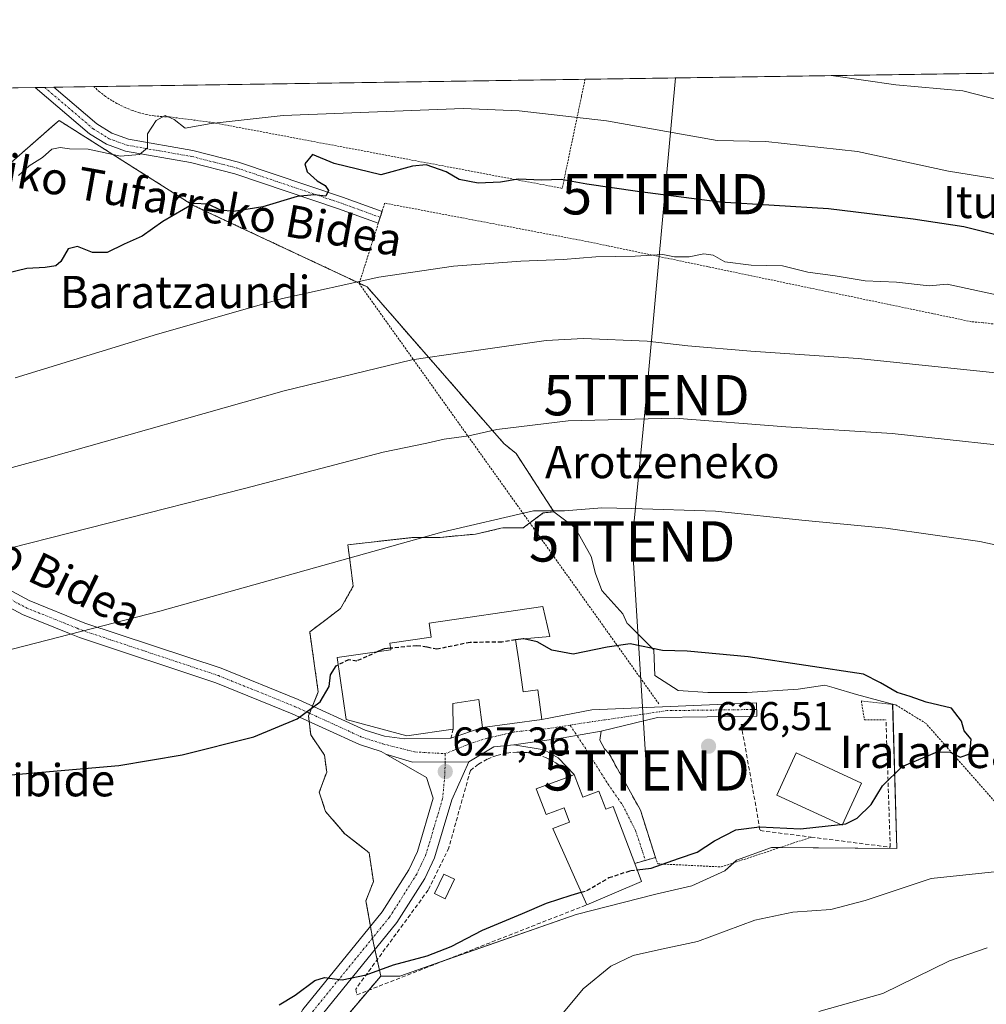
# Model space of a CAD drawing. Units: metres. Extents: x 600187 to 603618, y 4759239 to 4761603.
# Drawn here: x 602450 to 602690, y 4761358 to 4761603 of the extents above; entities that cross this region are included whole.
import ezdxf
from ezdxf.enums import TextEntityAlignment as Align

# ---------------------------------------------------------------- set-up
doc = ezdxf.new("R2010")
doc.units = ezdxf.units.M
doc.header["$MEASUREMENT"] = 0
for name, pattern in [('TRAZO_Y_PUNTO', [1, 0.5, -0.25, 0, -0.25]), ('TRAZOS', [0.75, 0.5, -0.25]), ('TRAZOSX2', [1.5, 1, -0.5])]:
    doc.linetypes.add(name, pattern=pattern)
doc.layers.get('0').update_dxf_attribs({"lineweight": 5})
for name, color, linetype, lineweight in [('Alambrada', 19, 'TRAZOS', 0), ('Arbolado forestal', 92, 'TRAZOS', 0), ('Arbolado forestal CxS', 92, 'Continuous', 0), ('Camino', 19, 'Continuous', 0), ('Camino Cxs', 19, 'Continuous', 0), ('Camino eje', 39, 'TRAZO_Y_PUNTO', 13), ('Carátula', 7, 'Continuous', 5), ('Comarca CxS', 133, 'Continuous', 0), ('Comunidad Autónoma CxS', 142, 'Continuous', 0), ('Curva de nivel maestra', 36, 'Continuous', 30), ('Curva de nivel maestra oculto', 36, 'TRAZOSX2', 30), ('Curva de nivel normal', 36, 'Continuous', 0), ('Edificación', 1, 'Continuous', 13), ('Edificación Cxs', 1, 'Continuous', 13), ('Edificación industrial', 135, 'Continuous', 13), ('Edificación industrial Cxs', 135, 'Continuous', 13), ('Edificación ligera', 1, 'Continuous', 0), ('Edificación ligera Cxs', 1, 'Continuous', 0), ('Entidad de ámbito territorial CxS', 92, 'Continuous', 0), ('Espacio natural protegido CxS', 2, 'Continuous', 0), ('Municipio CxS', 142, 'Continuous', 0), ('Muro lineal', 1, 'TRAZOSX2', 13), ('Núcleo urbano', 19, 'Continuous', 0), ('Núcleo urbano CxS', 19, 'Continuous', 0), ('Pista no pavimentada', 254, 'Continuous', 13), ('Pista no pavimentada Cxs', 254, 'Continuous', 0), ('Pista pavimentada eje', 135, 'TRAZO_Y_PUNTO', 0), ('Prado', 92, 'Continuous', 0), ('Prado CxS', 92, 'Continuous', 0), ('Provincia CxS', 1, 'Continuous', 0), ('Punto de cota en terreno', 7, 'Continuous', 0), ('Rótulo de punto de cota en terreno', 19, 'Continuous', 0), ('Seto lineal', 92, 'TRAZOSX2', 0), ('Tendido', 6, 'Continuous', 0), ('Texto cartográfico', 19, 'Continuous', 0), ('Torre de tendido puntual', 7, 'Continuous', 0)]:
    doc.layers.add(name, color=color, linetype=linetype, lineweight=lineweight)
doc.styles.add('Arial', font='txt', dxfattribs={"height": 0.2})

# ---------------------------------------------------------------- blocks, each defined once
blk = doc.blocks.new('*U154')
at = {"layer": 'Prado CxS', "color": 92, "linetype": 'Continuous', "lineweight": 0}
for points in [[(602524.93, 4761348.37, 622.54), (602539.49, 4761365.47, 624.52), (602544.23, 4761365.47, 624.23), (602587.95, 4761380.75, 623.27), (602607.7, 4761385.75, 622.81), (602616.65, 4761387.86, 622.59), (602624.82, 4761391.54, 622.86), (602627.71, 4761394.18, 623.23), (602636.4, 4761397.34, 623.73), (602667.48, 4761397.08, 622.15), (602666.42, 4761432.89, 625.25), (602657.47, 4761435.26, 625.34), (602651.89, 4761436.93, 625.34), (602649.57, 4761437.63, 625.35), (602642.99, 4761436.58, 625.56), (602630.35, 4761435.79, 625.98), (602620.6, 4761435.79, 626.09), (602613.23, 4761436.31, 626.11), (602607.43, 4761440, 625.9), (602607.17, 4761446.32, 625), (602600.82, 4761452.68, 624.2), (602600.59, 4761452.91, 624.17), (602599.53, 4761455.28, 623.88), (602594.27, 4761461.07, 623.2), (602592.69, 4761465.28, 622.6), (602591.63, 4761469.5, 621.93), (602587.68, 4761476.6, 620.72), (602582.41, 4761480.56, 619.92), (602573.07, 4761495, 616.66), (602570.01, 4761497.48, 615.85), (602536.11, 4761536.32, 605.5), (602492.98, 4761556.54, 599.75), (602490.35, 4761558.2, 599.2), (602459.7, 4761577.59, 593.2), (602459.23, 4761577.17, 593.34), (602445.83, 4761565.45, 594.27)], [(602080.97, 4761580.22, 599.1), (602160.79, 4761581.41, 599.44), (602171.46, 4761580.42, 598.97), (602172.12, 4761581.58, 598.61), (602958.89, 4761593.28, 592.75), (602963.81, 4761590.78, 592.59), (602963.9, 4761590.73, 592.58), (602963.91, 4761590.72, 592.58), (602963.93, 4761590.72, 592.58), (602964.44, 4761590.45, 592.56), (602964.75, 4761590.31, 592.56), (602973.66, 4761586.92, 592.66), (602974.14, 4761586.79, 592.67), (602976.46, 4761586.33, 592.77), (603075.24, 4761567.34, 595.9)]]:
    blk.add_polyline3d(points, dxfattribs=at)
blk = doc.blocks.new('*U179')
at = {"layer": 'Curva de nivel normal', "color": 36, "linetype": 'Continuous', "lineweight": 0}
blk.add_polyline3d([(602651.16, 4761588.7, 590), (602651.16, 4761588.7, 590)], dxfattribs=at)
blk = doc.blocks.new('*U190')
at = {"layer": 'Curva de nivel normal', "color": 36, "linetype": 'Continuous', "lineweight": 0}
for points in [[(602437.99, 4761469.17, 615), (602505.7, 4761486.31, 615), (602540.11, 4761495.32, 615), (602550.88, 4761497.58, 615), (602555.19, 4761498.61, 615), (602561.34, 4761499.41, 615), (602568.27, 4761501.01, 615), (602585.94, 4761503.12, 615), (602612.44, 4761503.82, 615), (602639.94, 4761501.61, 615), (602666.28, 4761500, 615), (602705.71, 4761495.66, 615)], [(602689.85, 4761372.48, 615), (602680.53, 4761369.26, 615), (602664, 4761361.18, 615), (602648.08, 4761356.66, 615)]]:
    blk.add_polyline3d(points, dxfattribs=at)
blk = doc.blocks.new('*U196')
at = {"layer": 'Curva de nivel maestra', "color": 36, "linetype": 'Continuous', "lineweight": 30}
blk.add_polyline3d([(602704.64, 4761546.13, 600), (602684.09, 4761551.2, 600), (602671.54, 4761553.12, 600), (602650.47, 4761555.66, 600), (602623.57, 4761557.3, 600), (602603.18, 4761559.99, 600), (602590.55, 4761561.78, 600), (602584.18, 4761562.93, 600), (602579.44, 4761562.79, 600), (602573.56, 4761563, 600), (602569.19, 4761562.26, 600), (602563.63, 4761562.03, 600), (602558.91, 4761562.98, 600), (602555.7, 4761564.88, 600), (602550.7, 4761566.61, 600), (602547.35, 4761566.26, 600), (602539.52, 4761564.09, 600), (602527.95, 4761566.93, 600), (602522.57, 4761569.14, 600), (602520.66, 4761566.82, 600), (602521.2, 4761564.88, 600), (602523.67, 4761562.6, 600), (602525.72, 4761561.43, 600), (602526.53, 4761560.2, 600), (602525.84, 4761558.84, 600), (602523, 4761559.15, 600), (602518.77, 4761558.7, 600), (602510.27, 4761556.17, 600), (602502.94, 4761555, 600), (602499.73, 4761555.32, 600), (602496.66, 4761556.84, 600), (602493.1, 4761556.99, 600), (602485.46, 4761552.56, 600), (602480.27, 4761548.9, 600), (602475.86, 4761546.96, 600), (602471.64, 4761544.87, 600), (602468, 4761544.88, 600), (602464.31, 4761546.33, 600), (602461.94, 4761545.73, 600), (602460.14, 4761542.66, 600), (602458.86, 4761541.54, 600), (602456.26, 4761541.13, 600), (602451.72, 4761540.88, 600), (602446.61, 4761539.67, 600)], dxfattribs=at)
blk = doc.blocks.new('5PATER')
at = {"layer": 'Carátula', "linetype": 'Continuous', "lineweight": 5}
h = blk.add_hatch(color=250, dxfattribs=at)
edge = h.paths.add_edge_path()
edge.add_ellipse((0, 0.01), major_axis=(-1.33, -1.34), ratio=0.999422, start_angle=0, end_angle=360)
blk = doc.blocks.new('5TTEND')
blk.add_text('5TTEND', height=10).set_placement((0, 0), align=Align.MIDDLE_CENTER)

msp = doc.modelspace()

# ---------------------------------------------------------------- linework, layer by layer
at = {"layer": 'Alambrada', "color": 19, "linetype": 'TRAZOS', "lineweight": 0}
for points in [[(602590.14, 4761587.79, 592.22), (602589.24, 4761583.51, 593.57), (602584.48, 4761560.76, 605.37), (602497.99, 4761577.03, 597.7), (602487.06, 4761578.48, 596.47), (602485.18, 4761578.54, 596.05), (602483.31, 4761578.73, 596.11), (602481.45, 4761579.05, 596.23), (602479.63, 4761579.5, 596.72), (602477.84, 4761580.07, 595.63), (602476.09, 4761580.77, 595.1), (602474.4, 4761581.59, 594.8), (602474.04, 4761581.8, 594.69), (602472.77, 4761582.52, 594.9), (602471.2, 4761583.57, 594.85), (602469.72, 4761584.72, 595), (602468.32, 4761585.98, 595.13), (602468.32, 4761585.98, 595.13)], [(602780.72, 4761516.29, 605.98), (602688.89, 4761527.45, 606.88), (602685.97, 4761527.7, 606.86), (602590.49, 4761547.61, 604.26), (602540.44, 4761557.08, 602.42), (602534.13, 4761537.16, 610.19), (602608.49, 4761432.89, 627.08)], [(602739.63, 4761311.99, 620.82), (602742.48, 4761316.6, 608.15), (602743.21, 4761322.43, 610.72), (602732.52, 4761352.07, 612.45), (602727.9, 4761362.28, 614.9), (602705.06, 4761393.61, 623.02), (602674.69, 4761428.11, 628.83), (602667.16, 4761432.73, 628.07), (602658.65, 4761433.7, 626.22), (602659.42, 4761429.01, 628.71), (602664.76, 4761429.01, 630.88)], [(602602.45, 4761393.39, 631.31), (602607.58, 4761394.86, 627.15), (602608.16, 4761393.31, 625.64), (602623.9, 4761392.53, 626.98), (602646.25, 4761399.92, 625.98)]]:
    msp.add_polyline3d(points, dxfattribs=at)
at = {"layer": 'Arbolado forestal', "color": 92, "linetype": 'TRAZOS', "lineweight": 0}
for points in [[(602288.55, 4761545.06, 601.06), (602352.1, 4761497.22, 607.12), (602380.3, 4761486.81, 608.08), (602382.41, 4761488.44, 607.4), (602384.16, 4761489.79, 607.42), (602385.91, 4761491.13, 607.32), (602388.62, 4761493.22, 606.99), (602399.23, 4761501.38, 605.74), (602405.68, 4761503.07, 605.53), (602426.89, 4761508.66, 604.13), (602435.63, 4761521.76, 602.36), (602445.83, 4761565.45, 594.27), (602459.23, 4761577.18, 593.34), (602459.7, 4761577.59, 593.2), (602490.35, 4761558.2, 599.2), (602492.98, 4761556.54, 599.75), (602534.16, 4761537.24, 605.25), (602536.11, 4761536.32, 605.5), (602570.01, 4761497.48, 615.85), (602573.07, 4761495, 616.66), (602582.41, 4761480.56, 619.92)], [(602582.41, 4761480.56, 619.92), (602579.78, 4761480.3, 619.99), (602576.44, 4761477.83, 620.56), (602574.78, 4761476.6, 620.83), (602569.77, 4761476.6, 620.71), (602569.24, 4761476.48, 620.68), (602562.93, 4761475.03, 620.55), (602554.24, 4761474.24, 620.28), (602547.65, 4761474.24, 620.12), (602537.08, 4761473.04, 619.56), (602531.32, 4761472.39, 619.46), (602532.14, 4761466.07, 620.99), (602532.64, 4761462.12, 622.38), (602529.48, 4761456.59, 623.15), (602525.85, 4761453.83, 623.25), (602521.85, 4761450.8, 623.48), (602523.06, 4761442.41, 624.14), (602523.99, 4761435.91, 624.92), (602522.56, 4761432.4, 624.94), (602522.15, 4761431.4, 624.99), (602521.84, 4761430.62, 625.04), (602521.58, 4761429.99, 625.07), (602521.74, 4761428.55, 625.19), (602522.11, 4761425.25, 625.81), (602525.53, 4761420.25, 626.85), (602526.06, 4761416.04, 627.31), (602524.21, 4761411.03, 627.57), (602525.8, 4761406.29, 627.76), (602530.53, 4761400.76, 627.77), (602534.5, 4761397.66, 627.66), (602536.59, 4761396.02, 627.55), (602537.65, 4761388.91, 627.5), (602535.8, 4761384.17, 627.45), (602536.91, 4761377.83, 626.4), (602537.42, 4761374.89, 626.21), (602537.64, 4761373.64, 626.12), (602538.01, 4761372.03, 625.89), (602538.58, 4761369.51, 625.44), (602539.49, 4761365.47, 624.52)], [(602539.49, 4761365.47, 624.52), (602536.51, 4761361.98, 623.88), (602524.93, 4761348.37, 622.54)]]:
    msp.add_polyline3d(points, dxfattribs=at)
at = {"layer": 'Arbolado forestal CxS', "color": 92, "linetype": 'Continuous', "lineweight": 0}
msp.add_polyline3d([(602445.83, 4761565.45, 594.27), (602459.23, 4761577.17, 593.34), (602459.7, 4761577.59, 593.2), (602490.35, 4761558.2, 599.2), (602492.98, 4761556.54, 599.75), (602536.11, 4761536.32, 605.5), (602570.01, 4761497.48, 615.85), (602573.07, 4761495, 616.66), (602582.41, 4761480.56, 619.92), (602582.41, 4761480.56, 619.92), (602579.78, 4761480.3, 619.99), (602574.78, 4761476.6, 620.83), (602569.77, 4761476.6, 620.71), (602569.24, 4761476.48, 620.68), (602562.93, 4761475.03, 620.55), (602554.24, 4761474.24, 620.28), (602547.65, 4761474.24, 620.12), (602537.08, 4761473.04, 619.56), (602531.33, 4761472.39, 619.46), (602532.14, 4761466.07, 620.99), (602532.64, 4761462.12, 622.38), (602529.48, 4761456.59, 623.15), (602525.85, 4761453.83, 623.25), (602521.85, 4761450.8, 623.48), (602523.06, 4761442.4, 624.14), (602523.99, 4761435.91, 624.92), (602522.15, 4761431.4, 624.99), (602521.58, 4761429.99, 625.07), (602522.11, 4761425.25, 625.81), (602525.53, 4761420.25, 626.85), (602526.06, 4761416.04, 627.31), (602524.21, 4761411.03, 627.57), (602525.8, 4761406.29, 627.76), (602530.53, 4761400.76, 627.77), (602534.5, 4761397.66, 627.66), (602536.59, 4761396.02, 627.55), (602537.65, 4761388.91, 627.5), (602535.8, 4761384.17, 627.45), (602537.65, 4761373.63, 626.12), (602539.49, 4761365.47, 624.52), (602524.93, 4761348.37, 622.54)], dxfattribs=at)
at = {"layer": 'Camino', "color": 19, "linetype": 'Continuous', "lineweight": 0}
for points in [[(602453.79, 4761585.77, 591.41), (602458.39, 4761585.83, 591.68)], [(602538.87, 4761552.14, 601.95), (602528.98, 4761555.71, 600.96), (602503.3, 4761564.36, 597.66), (602492.28, 4761567.18, 596.29), (602476.16, 4761569.98, 594.62), (602471.45, 4761571.68, 594.24), (602467.27, 4761574.29, 593.82), (602453.79, 4761585.77, 591.41)], [(602458.39, 4761585.83, 591.68), (602469.06, 4761576.74, 593.37), (602472.78, 4761574.42, 593.69), (602476.94, 4761572.92, 594.4), (602492.91, 4761570.14, 595.85), (602504.16, 4761567.27, 597.24), (602529.98, 4761558.57, 600.68), (602539.79, 4761555.03, 601.63)], [(602539.79, 4761555.03, 601.63), (602539.33, 4761553.58, 601.67)], [(602539.33, 4761553.58, 601.67), (602538.87, 4761552.14, 601.95)]]:
    msp.add_polyline3d(points, dxfattribs=at)
at = {"layer": 'Camino Cxs', "color": 19, "linetype": 'Continuous', "lineweight": 0}
msp.add_polyline3d([(602539.33, 4761553.58, 601.67), (602538.87, 4761552.14, 601.95), (602528.98, 4761555.71, 600.96), (602503.3, 4761564.36, 597.66), (602492.28, 4761567.18, 596.29), (602476.16, 4761569.98, 594.62), (602471.45, 4761571.68, 594.24), (602467.27, 4761574.29, 593.82), (602453.79, 4761585.77, 591.41), (602458.39, 4761585.83, 591.68), (602469.06, 4761576.74, 593.37), (602472.78, 4761574.42, 593.69), (602476.94, 4761572.92, 594.4), (602492.91, 4761570.14, 595.85), (602504.16, 4761567.27, 597.24), (602529.98, 4761558.57, 600.68), (602539.79, 4761555.03, 601.63), (602539.33, 4761553.58, 601.67)], close=True, dxfattribs=at)
at = {"layer": 'Camino eje', "color": 39, "linetype": 'TRAZO_Y_PUNTO', "lineweight": 13}
msp.add_polyline3d([(602456.09, 4761585.8, 591.75), (602462.83, 4761580.07, 592.46), (602468.17, 4761575.52, 593.55), (602472.12, 4761573.05, 593.8), (602476.55, 4761571.45, 594.48), (602484.61, 4761570.05, 595.33), (602492.6, 4761568.66, 595.97), (602498.22, 4761567.23, 596.78), (602503.73, 4761565.82, 597.44), (602529.48, 4761557.14, 600.78), (602539.33, 4761553.58, 601.67)], dxfattribs=at)
at = {"layer": 'Comarca CxS', "color": 133, "linetype": 'Continuous', "lineweight": 0}
msp.add_polyline3d([(601471.3, 4761571.15, 613.04), (603583.26, 4761602.57, 620.52), (603583.26, 4761602.57, 620.52), (603618.26, 4759289.1, 736.65)], dxfattribs=at)
msp.add_polyline3d([(601471.3, 4761571.15, 613.04), (603583.26, 4761602.57, 620.52), (603583.26, 4761602.57, 620.52), (603618.26, 4759289.1, 736.65)], dxfattribs=at)
at = {"layer": 'Comunidad Autónoma CxS', "color": 142, "linetype": 'Continuous', "lineweight": 0}
for points in [[(600838.62, 4759247.76, 764.3), (600220.85, 4759238.57, 742.82), (600186.96, 4761552.04, 575.02), (600246.44, 4761552.93, 576.71), (601471.3, 4761571.15, 613.04), (602892.81, 4761592.3, 586.21), (603583.26, 4761602.57, 620.52), (603618.26, 4759289.1, 736.65), (601368.52, 4759255.64, 768.13), (600838.62, 4759247.76, 764.3)], [(600838.62, 4759247.76, 764.3), (600220.85, 4759238.57, 742.82), (600186.96, 4761552.04, 575.02), (600246.44, 4761552.92, 576.71), (601471.3, 4761571.15, 613.04), (602892.81, 4761592.3, 586.21), (603583.26, 4761602.57, 620.52), (603618.26, 4759289.1, 736.65), (601368.52, 4759255.64, 768.13), (600838.62, 4759247.76, 764.3)]]:
    msp.add_polyline3d(points, close=True, dxfattribs=at)
at = {"layer": 'Curva de nivel maestra', "color": 36, "linetype": 'Continuous', "lineweight": 30}
for points in [[(602574.18, 4761449.01, 625), (602572.88, 4761448.8, 625)], [(602654.03, 4761403.15, 625), (602654.84, 4761403.24, 625), (602657.58, 4761404.59, 625), (602661.11, 4761408.01, 625), (602663.86, 4761412.67, 625), (602668.77, 4761417.4, 625), (602677.47, 4761421.08, 625), (602680.68, 4761420.97, 625), (602683.13, 4761419.77, 625), (602685.54, 4761420.56, 625), (602685.9, 4761424.21, 625), (602684.18, 4761426.27, 625), (602683.48, 4761428.66, 625), (602681.01, 4761431.92, 625), (602674.75, 4761433.41, 625), (602670.73, 4761434.77, 625), (602667.5, 4761435.74, 625), (602663.37, 4761438.16, 625), (602659.18, 4761440.34, 625), (602630.6, 4761444.59, 625), (602615.46, 4761446.06, 625), (602609.32, 4761446.18, 625), (602601.29, 4761447.88, 625), (602595.62, 4761447.02, 625), (602587.22, 4761445.29, 625), (602581.87, 4761446.27, 625), (602578.29, 4761448.35, 625), (602574.96, 4761449.08, 625)], [(602541.94, 4761446.76, 625), (602540.32, 4761446.61, 625), (602538.74, 4761445.91, 625)], [(602291.78, 4761416.38, 625), (602305.64, 4761401.89, 625), (602309.57, 4761398.68, 625), (602315.78, 4761395.49, 625), (602324.28, 4761393.3, 625), (602332.62, 4761390.9, 625), (602336.14, 4761390.98, 625), (602339.5, 4761394.28, 625), (602344.08, 4761397.69, 625), (602351.1, 4761400.61, 625), (602364.23, 4761405.71, 625), (602376.37, 4761408.68, 625), (602399.93, 4761411.23, 625), (602474.54, 4761417.66, 625), (602490.2, 4761420.31, 625), (602507.96, 4761424.77, 625), (602518.75, 4761429.25, 625), (602524.45, 4761433.46, 625), (602526.65, 4761437.24, 625), (602526.98, 4761440.18, 625), (602528.4, 4761442.39, 625), (602528.9, 4761442.63, 625)], [(602603.05, 4761391.8, 625), (602606.54, 4761392.2, 625), (602613.27, 4761394.61, 625), (602617.94, 4761396.19, 625), (602622.23, 4761399.03, 625), (602627.51, 4761401.7, 625), (602633.4, 4761402.47, 625), (602643.6, 4761402, 625), (602653.46, 4761403.09, 625)], [(602514.26, 4761358.32, 625), (602518.27, 4761360.74, 625), (602523.11, 4761364.34, 625), (602525.56, 4761365.1, 625), (602529.92, 4761364.52, 625), (602535.89, 4761365.79, 625), (602542.61, 4761368.3, 625), (602551.02, 4761370.49, 625), (602556.91, 4761372.79, 625), (602564.68, 4761376.83, 625), (602574.61, 4761380.95, 625), (602580.54, 4761383.55, 625), (602586.67, 4761385.54, 625), (602589.2, 4761386.28, 625)]]:
    msp.add_polyline3d(points, dxfattribs=at)
at = {"layer": 'Curva de nivel maestra oculto', "color": 36, "linetype": 'TRAZOSX2', "lineweight": 30}
for points in [[(602574.96, 4761449.08, 625), (602574.81, 4761449.11, 625), (602574.18, 4761449.01, 625)], [(602572.88, 4761448.8, 625), (602569.48, 4761448.24, 625), (602561.61, 4761448.2, 625), (602553.42, 4761446.5, 625), (602550.88, 4761447.02, 625), (602548.42, 4761447.38, 625), (602541.94, 4761446.76, 625)], [(602538.74, 4761445.91, 625), (602533.51, 4761443.58, 625), (602531.5, 4761443.87, 625), (602528.9, 4761442.63, 625)], [(602653.46, 4761403.09, 625), (602654.03, 4761403.15, 625)], [(602589.2, 4761386.28, 625), (602590.59, 4761386.68, 625), (602596.06, 4761389.88, 625), (602601.39, 4761391.61, 625), (602603.05, 4761391.8, 625)]]:
    msp.add_polyline3d(points, dxfattribs=at)
at = {"layer": 'Curva de nivel normal', "color": 36, "linetype": 'Continuous', "lineweight": 0}
for points in [[(602651.16, 4761588.7, 590), (602667.18, 4761586.39, 590), (602683.86, 4761584.92, 590), (602696.38, 4761581.72, 590)], [(602449.67, 4761563.92, 595), (602452.27, 4761566.3, 595), (602455.61, 4761568.44, 595), (602457.94, 4761570.49, 595), (602459.94, 4761570.9, 595), (602462.27, 4761570.53, 595), (602466.94, 4761570.47, 595), (602474.94, 4761568.76, 595), (602479.65, 4761569.16, 595), (602481.59, 4761570.81, 595), (602481.59, 4761574.29, 595), (602483.76, 4761577.59, 595), (602486.01, 4761578.81, 595), (602488.28, 4761577.86, 595), (602491, 4761575.67, 595), (602497.42, 4761576.85, 595), (602515.3, 4761578.81, 595), (602559.95, 4761580.56, 595), (602573.82, 4761579.98, 595), (602595.42, 4761577.52, 595), (602622.92, 4761572.62, 595), (602634.95, 4761572.38, 595), (602657.67, 4761569.89, 595), (602680.28, 4761565.06, 595), (602700.3, 4761561.79, 595)], [(602448.8, 4761513.75, 605), (602484.11, 4761524.6, 605), (602515.12, 4761533.47, 605), (602538.96, 4761538.73, 605), (602557.5, 4761541.48, 605), (602574.22, 4761542.73, 605), (602584.68, 4761543.14, 605), (602592.84, 4761543.76, 605), (602602.6, 4761543.94, 605), (602609.45, 4761544.39, 605), (602612.34, 4761543.76, 605), (602615.94, 4761543.77, 605), (602619.61, 4761544.5, 605), (602621.94, 4761544.19, 605), (602624.8, 4761542.56, 605), (602631.32, 4761541.72, 605), (602639.13, 4761541.53, 605), (602645.41, 4761539.98, 605), (602652.16, 4761539.07, 605), (602659.61, 4761537.81, 605), (602667.35, 4761537.48, 605), (602675.5, 4761536.57, 605), (602679.94, 4761536.97, 605), (602694.03, 4761533.93, 605)], [(602695.13, 4761514.7, 610), (602657.89, 4761518.61, 610), (602631.23, 4761520.36, 610), (602615.6, 4761521.72, 610), (602605.53, 4761522.9, 610), (602589.72, 4761523.55, 610), (602580.46, 4761523, 610), (602559.66, 4761520.06, 610), (602547.2, 4761518.25, 610), (602515.49, 4761510.57, 610), (602456.61, 4761493.87, 610), (602416.66, 4761483.02, 610)], [(602434.2, 4761442.93, 620), (602484.69, 4761455.9, 620), (602554.62, 4761475.52, 620), (602577.32, 4761480.8, 620), (602585.02, 4761480.81, 620), (602594.29, 4761481.53, 620), (602601.76, 4761481.43, 620), (602622.5, 4761480.74, 620), (602644.71, 4761478.45, 620), (602664.72, 4761476.55, 620), (602688.06, 4761473.24, 620), (602717.35, 4761466.84, 620)], [(602698.69, 4761392.08, 620), (602676, 4761389.63, 620), (602659.62, 4761384.22, 620), (602651.12, 4761382, 620), (602641.66, 4761381.31, 620), (602632.25, 4761379.32, 620), (602618, 4761374.02, 620), (602608.37, 4761371.99, 620), (602602.09, 4761370.56, 620), (602596.54, 4761367.91, 620), (602589.7, 4761362.34, 620), (602582.3, 4761353.51, 620)]]:
    msp.add_polyline3d(points, dxfattribs=at)
at = {"layer": 'Edificación', "color": 1, "linetype": 'Continuous', "lineweight": 13}
for points in [[(602658.71, 4761413.33, 629.45), (602653.91, 4761402.88, 627.98), (602637.68, 4761410.36, 629.81), (602642.48, 4761420.8, 628.61), (602658.71, 4761413.33, 629.45)], [(602590.6, 4761383.16, 628.22), (602582.14, 4761402.03, 633.06), (602586.3, 4761403.61, 633.28), (602584.95, 4761407.2, 630.92), (602580.46, 4761405.5, 629.29), (602578.05, 4761411.86, 629.91), (602586.74, 4761415.15, 629.66)], [(602586.74, 4761415.15, 629.66), (602587.44, 4761415.42, 629.8)], [(602587.44, 4761415.42, 629.8), (602589.57, 4761409.81, 631.86), (602593.58, 4761411.33, 630.34), (602595.29, 4761406.84, 633.36), (602597.1, 4761407.52, 630.48), (602602.45, 4761393.39, 631.31)], [(602602.45, 4761393.39, 631.31), (602604.15, 4761388.9, 627.32), (602590.6, 4761383.16, 628.22)]]:
    msp.add_polyline3d(points, dxfattribs=at)
at = {"layer": 'Edificación Cxs', "color": 1, "linetype": 'Continuous', "lineweight": 13}
for points in [[(602658.71, 4761413.33, 629.45), (602653.91, 4761402.88, 627.98), (602637.68, 4761410.36, 629.81), (602642.48, 4761420.8, 628.61), (602658.71, 4761413.33, 629.45)], [(602587.44, 4761415.42, 629.8), (602589.57, 4761409.81, 631.86), (602593.58, 4761411.33, 630.34), (602595.29, 4761406.84, 633.36), (602597.1, 4761407.52, 630.48), (602602.45, 4761393.39, 631.31), (602604.15, 4761388.9, 627.32), (602590.6, 4761383.16, 628.22), (602582.14, 4761402.03, 633.06), (602586.3, 4761403.61, 633.28), (602584.95, 4761407.2, 630.92), (602580.46, 4761405.5, 629.29), (602578.05, 4761411.86, 629.91), (602586.74, 4761415.15, 629.66), (602587.44, 4761415.42, 629.8)]]:
    msp.add_polyline3d(points, close=True, dxfattribs=at)
at = {"layer": 'Edificación industrial', "color": 135, "linetype": 'Continuous', "lineweight": 13}
for points in [[(602557.46, 4761426.72, 627.45), (602545.96, 4761425.03, 627.54), (602530.87, 4761429.05, 627.41), (602528.64, 4761444.44, 627.39), (602541.99, 4761446.38, 628.13), (602541.76, 4761448.04, 627.03), (602551.96, 4761449.51, 628.69), (602551.46, 4761452.97, 627.82), (602579.69, 4761457.07, 627.51), (602581.38, 4761449.65, 634.22), (602572.87, 4761448.89, 631.35), (602573.76, 4761443.05, 633.93)], [(602573.76, 4761443.05, 633.93), (602574.82, 4761435.97, 632.92), (602578.46, 4761436.46, 631.23), (602579.45, 4761429.1, 627.81), (602564.73, 4761427.14, 630.02), (602563.8, 4761434.07, 632.74), (602562.73, 4761433.88, 632.87), (602557.34, 4761433.04, 630.83), (602557.46, 4761426.72, 627.45)]]:
    msp.add_polyline3d(points, dxfattribs=at)
at = {"layer": 'Edificación industrial Cxs', "color": 135, "linetype": 'Continuous', "lineweight": 13}
msp.add_polyline3d([(602573.76, 4761443.05, 633.93), (602574.82, 4761435.97, 632.92), (602578.46, 4761436.46, 631.23), (602579.45, 4761429.1, 627.81), (602564.73, 4761427.14, 630.02), (602563.8, 4761434.07, 632.74), (602562.73, 4761433.88, 632.87), (602557.34, 4761433.04, 630.83), (602557.46, 4761426.72, 627.45), (602545.96, 4761425.03, 627.54), (602530.87, 4761429.05, 627.41), (602528.64, 4761444.44, 627.39), (602541.99, 4761446.38, 628.13), (602541.76, 4761448.04, 627.03), (602551.96, 4761449.51, 628.69), (602551.46, 4761452.97, 627.82), (602579.69, 4761457.07, 627.51), (602581.38, 4761449.65, 634.22), (602572.87, 4761448.89, 631.35), (602573.76, 4761443.05, 633.93)], close=True, dxfattribs=at)
at = {"layer": 'Edificación ligera', "color": 1, "linetype": 'Continuous', "lineweight": 0}
msp.add_polyline3d([(602557.76, 4761389.49, 627.16), (602555.43, 4761384.63, 626.85), (602552.76, 4761385.91, 629.02), (602555.1, 4761390.77, 629.18), (602557.76, 4761389.49, 627.16)], dxfattribs=at)
at = {"layer": 'Edificación ligera Cxs', "color": 1, "linetype": 'Continuous', "lineweight": 0}
msp.add_polyline3d([(602557.76, 4761389.49, 627.16), (602555.43, 4761384.63, 626.85), (602552.76, 4761385.91, 629.02), (602555.1, 4761390.77, 629.18), (602557.76, 4761389.49, 627.16)], close=True, dxfattribs=at)
at = {"layer": 'Entidad de ámbito territorial CxS', "color": 92, "linetype": 'Continuous', "lineweight": 0}
msp.add_polyline3d([(601471.3, 4761571.15, 613.04), (602892.81, 4761592.3, 586.21)], dxfattribs=at)
msp.add_polyline3d([(601471.3, 4761571.15, 613.04), (602892.81, 4761592.3, 586.21)], dxfattribs=at)
at = {"layer": 'Espacio natural protegido CxS', "color": 2, "linetype": 'Continuous', "lineweight": 0}
msp.add_polyline3d([(600186.96, 4761552.04, 575.02), (602892.81, 4761592.3, 586.21), (603583.26, 4761602.57, 620.52), (603583.26, 4761602.57, 620.52), (603608.43, 4759938.93, 697.53)], dxfattribs=at)
msp.add_polyline3d([(600186.96, 4761552.04, 575.02), (602892.81, 4761592.3, 586.21), (603583.26, 4761602.57, 620.52), (603583.26, 4761602.57, 620.52), (603608.43, 4759938.93, 697.53)], dxfattribs=at)
at = {"layer": 'Municipio CxS', "color": 142, "linetype": 'Continuous', "lineweight": 0}
msp.add_polyline3d([(601471.3, 4761571.15, 613.04), (603583.26, 4761602.57, 620.52), (603608.43, 4759938.93, 697.53)], dxfattribs=at)
msp.add_polyline3d([(601471.3, 4761571.15, 613.04), (603583.26, 4761602.57, 620.52), (603608.43, 4759938.93, 697.53)], dxfattribs=at)
at = {"layer": 'Muro lineal', "color": 1, "linetype": 'TRAZOSX2', "lineweight": 13}
for points in [[(602629.62, 4761427.84, 628.22), (602628.85, 4761427.85, 629.81), (602633.56, 4761401.54, 624.82), (602646.25, 4761399.92, 625.98), (602665.82, 4761397.42, 625.76), (602664.76, 4761429.01, 630.88)], [(602557.46, 4761426.72, 627.45), (602556.84, 4761424.42, 627.12)]]:
    msp.add_polyline3d(points, dxfattribs=at)
at = {"layer": 'Núcleo urbano', "color": 19, "linetype": 'Continuous', "lineweight": 0}
for points in [[(602582.41, 4761480.56, 619.92), (602579.78, 4761480.3, 619.99), (602576.44, 4761477.83, 620.56), (602574.78, 4761476.6, 620.83), (602569.77, 4761476.6, 620.71), (602569.24, 4761476.48, 620.68), (602562.93, 4761475.03, 620.55), (602554.24, 4761474.24, 620.28), (602547.65, 4761474.24, 620.12), (602537.08, 4761473.04, 619.56), (602531.32, 4761472.39, 619.46), (602532.14, 4761466.07, 620.99), (602532.64, 4761462.12, 622.38), (602529.48, 4761456.59, 623.15), (602525.85, 4761453.83, 623.25), (602521.85, 4761450.8, 623.48), (602523.06, 4761442.41, 624.14), (602523.99, 4761435.91, 624.92), (602522.56, 4761432.4, 624.94), (602522.15, 4761431.4, 624.99), (602521.84, 4761430.62, 625.04), (602521.58, 4761429.99, 625.07), (602521.74, 4761428.55, 625.19), (602522.11, 4761425.25, 625.81), (602525.53, 4761420.25, 626.85), (602526.06, 4761416.04, 627.31), (602524.21, 4761411.03, 627.57), (602525.8, 4761406.29, 627.76), (602530.53, 4761400.76, 627.77), (602534.5, 4761397.66, 627.66), (602536.59, 4761396.02, 627.55), (602537.65, 4761388.91, 627.5), (602535.8, 4761384.17, 627.45), (602536.91, 4761377.83, 626.4), (602537.42, 4761374.89, 626.21), (602537.64, 4761373.64, 626.12), (602538.01, 4761372.03, 625.89), (602538.58, 4761369.51, 625.44), (602539.49, 4761365.47, 624.52)], [(602582.41, 4761480.56, 619.92), (602587.68, 4761476.61, 620.72), (602591.63, 4761469.5, 621.93), (602592.69, 4761465.28, 622.6), (602594.27, 4761461.07, 623.2), (602599.53, 4761455.28, 623.88), (602600.59, 4761452.91, 624.17), (602600.81, 4761452.68, 624.2), (602607.17, 4761446.32, 625), (602607.43, 4761440, 625.9), (602613.23, 4761436.31, 626.11), (602620.6, 4761435.79, 626.09), (602630.34, 4761435.79, 625.98), (602642.99, 4761436.58, 625.56), (602649.57, 4761437.63, 625.35), (602651.89, 4761436.94, 625.34), (602657.47, 4761435.26, 625.34), (602666.42, 4761432.89, 625.25), (602666.43, 4761432.81, 625.25), (602667.48, 4761397.08, 622.15), (602638.39, 4761397.32, 623.64), (602636.4, 4761397.34, 623.73), (602627.71, 4761394.18, 623.23), (602627.04, 4761393.57, 623.09), (602624.82, 4761391.54, 622.86), (602616.65, 4761387.86, 622.59), (602607.7, 4761385.75, 622.81), (602587.95, 4761380.75, 623.27), (602555.41, 4761369.38, 624.33)], [(602555.41, 4761369.38, 624.33), (602544.23, 4761365.47, 624.23), (602539.49, 4761365.47, 624.52)]]:
    msp.add_polyline3d(points, dxfattribs=at)
at = {"layer": 'Núcleo urbano CxS', "color": 19, "linetype": 'Continuous', "lineweight": 0}
msp.add_polyline3d([(602539.49, 4761365.47, 624.52), (602537.65, 4761373.63, 626.12), (602535.8, 4761384.17, 627.45), (602537.65, 4761388.91, 627.5), (602536.59, 4761396.02, 627.55), (602534.5, 4761397.66, 627.66), (602530.53, 4761400.76, 627.77), (602525.8, 4761406.29, 627.76), (602524.21, 4761411.03, 627.57), (602526.06, 4761416.04, 627.31), (602525.53, 4761420.25, 626.85), (602522.11, 4761425.25, 625.81), (602521.58, 4761429.99, 625.07), (602522.15, 4761431.4, 624.99), (602523.99, 4761435.91, 624.92), (602523.06, 4761442.4, 624.14), (602521.85, 4761450.8, 623.48), (602525.85, 4761453.83, 623.25), (602529.48, 4761456.59, 623.15), (602532.64, 4761462.12, 622.38), (602532.14, 4761466.07, 620.99), (602531.33, 4761472.39, 619.46), (602537.08, 4761473.04, 619.56), (602547.65, 4761474.24, 620.12), (602554.24, 4761474.24, 620.28), (602562.93, 4761475.03, 620.55), (602569.24, 4761476.48, 620.68), (602569.77, 4761476.6, 620.71), (602574.78, 4761476.6, 620.83), (602579.78, 4761480.3, 619.99), (602582.41, 4761480.56, 619.92), (602587.68, 4761476.6, 620.72), (602591.63, 4761469.5, 621.93), (602592.69, 4761465.28, 622.6), (602594.27, 4761461.07, 623.2), (602599.53, 4761455.28, 623.88), (602600.59, 4761452.91, 624.17), (602600.82, 4761452.68, 624.2), (602607.17, 4761446.32, 625), (602607.43, 4761440, 625.9), (602613.23, 4761436.31, 626.11), (602620.6, 4761435.79, 626.09), (602630.35, 4761435.79, 625.98), (602642.99, 4761436.58, 625.56), (602649.57, 4761437.63, 625.35), (602651.89, 4761436.93, 625.34), (602657.47, 4761435.26, 625.34), (602666.42, 4761432.89, 625.25), (602667.48, 4761397.08, 622.15), (602636.4, 4761397.34, 623.73), (602627.71, 4761394.18, 623.23), (602624.82, 4761391.54, 622.86), (602616.65, 4761387.86, 622.59), (602607.7, 4761385.75, 622.81), (602587.95, 4761380.75, 623.27), (602544.23, 4761365.47, 624.23), (602539.49, 4761365.47, 624.52)], close=True, dxfattribs=at)
at = {"layer": 'Pista no pavimentada', "color": 254, "linetype": 'Continuous', "lineweight": 13}
for points in [[(602540.74, 4761420.49, 626.83), (602539.59, 4761421.16, 626.71), (602534.21, 4761422.86, 626.27), (602517.51, 4761430.48, 624.81), (602498.55, 4761438.17, 622.44), (602464.77, 4761449.39, 619.24), (602462.25, 4761450.4, 619.17), (602450.62, 4761455.08, 617.39), (602430.71, 4761465.81, 613.45), (602412.09, 4761475.85, 610.44), (602368.28, 4761494.43, 607.45), (602344.46, 4761506.57, 605.24), (602323.19, 4761520.53, 602), (602313.31, 4761529.47, 601.19), (602308.62, 4761536.28, 600.68), (602306.68, 4761543.74, 600.23), (602307.69, 4761552.31, 599.25), (602310.25, 4761559.36, 598.77), (602315.24, 4761568.65, 597.77), (602326.5, 4761583.87, 596.57)], [(602331.33, 4761583.94, 596.51), (602318.49, 4761566.58, 597.99), (602313.76, 4761557.79, 598.79), (602311.46, 4761551.41, 599.34), (602310.57, 4761544.01, 600.08), (602312.17, 4761537.91, 600.59), (602316.22, 4761532.01, 601.03), (602325.55, 4761523.58, 601.94), (602346.39, 4761509.9, 605.04), (602369.91, 4761497.92, 606.97), (602413.76, 4761479.32, 610.06), (602452.26, 4761458.56, 617.36), (602466.09, 4761452.99, 619.15), (602499.88, 4761441.77, 622.37), (602519.03, 4761434.01, 624.59), (602535.6, 4761426.45, 626.06), (602540.41, 4761424.93, 626.35), (602545.35, 4761424.3, 626.62), (602556.84, 4761424.42, 627.04)], [(602579.45, 4761429.1, 626.95), (602591.78, 4761431.51, 626.78), (602632.63, 4761433.2, 626.21), (602632.74, 4761429.94, 626.28), (602608.09, 4761429.62, 626.72), (602594.13, 4761426.15, 626.97)], [(602556.84, 4761424.42, 627.04), (602564.73, 4761427.14, 627.28)], [(602564.73, 4761427.14, 627.28), (602579.45, 4761429.1, 626.95)], [(602594.13, 4761426.15, 626.97), (602584.69, 4761424.53, 627.04), (602572.45, 4761422.77, 627.13)], [(602594.13, 4761426.15, 626.97), (602584.69, 4761424.53, 627.04), (602572.45, 4761422.77, 627.13)], [(602594.13, 4761426.15, 626.97), (602593.76, 4761423.95, 627.02), (602594.93, 4761421.82, 627.04), (602596.11, 4761420.6, 627.04), (602603.88, 4761406.6, 626.39)], [(602572.45, 4761422.77, 627.13), (602567.52, 4761422.27, 627.14), (602561.29, 4761418.56, 627.2)], [(602587.44, 4761415.42, 627.12), (602583.47, 4761419.59, 627.15), (602580, 4761421.54, 627.15), (602572.45, 4761422.77, 627.13)], [(602497.95, 4761310.47, 619.28), (602498.07, 4761312.38, 619.44), (602503.46, 4761324.79, 620.76), (602520.12, 4761357.21, 624.26), (602539.79, 4761381.37, 626.87), (602546.41, 4761391.84, 627.33), (602548.57, 4761396.39, 627.48), (602552.5, 4761409.6, 627.48), (602550.78, 4761414.69, 627.23), (602540.74, 4761420.49, 626.83)], [(602561.29, 4761418.56, 627.2), (602547.33, 4761418.5, 626.94), (602540.74, 4761420.49, 626.83)], [(602561.29, 4761418.56, 627.2), (602547.33, 4761418.5, 626.94), (602540.74, 4761420.49, 626.83)], [(602561.29, 4761418.56, 627.2), (602557.07, 4761409.15, 627.55), (602552.79, 4761394.78, 627.45), (602550.37, 4761389.66, 627.31), (602543.46, 4761378.73, 626.51), (602523.92, 4761354.73, 623.72), (602507.54, 4761322.86, 620.69), (602502.52, 4761311.3, 619.26), (602501.79, 4761299.73, 618.64), (602503.81, 4761291.23, 618.53), (602509.08, 4761282.73, 618.59), (602520.13, 4761270.71, 618.79), (602529.77, 4761257.9, 619.64), (602540.15, 4761246.7, 620.78), (602555.65, 4761225.14, 623.22), (602559.12, 4761218.26, 623.77), (602565.84, 4761201.05, 625.79)], [(602602.45, 4761393.39, 625.21), (602597.1, 4761407.52, 626.57), (602595.29, 4761406.84, 626.62), (602593.58, 4761411.33, 626.95), (602589.57, 4761409.81, 627.02), (602587.44, 4761415.42, 627.12)], [(602603.88, 4761406.6, 626.39), (602607.58, 4761394.86, 625.27)], [(602607.58, 4761394.86, 625.27), (602602.45, 4761393.39, 625.21)]]:
    msp.add_polyline3d(points, dxfattribs=at)
at = {"layer": 'Pista no pavimentada Cxs', "color": 254, "linetype": 'Continuous', "lineweight": 0}
for points in [[(602413.76, 4761479.32, 610.06), (602452.26, 4761458.56, 617.36), (602466.09, 4761452.99, 619.15), (602499.88, 4761441.77, 622.37), (602519.03, 4761434.01, 624.59), (602535.6, 4761426.45, 626.06), (602540.41, 4761424.93, 626.35), (602545.35, 4761424.3, 626.62), (602556.84, 4761424.42, 627.04), (602564.73, 4761427.14, 627.28), (602579.45, 4761429.1, 626.95), (602591.78, 4761431.51, 626.78), (602632.63, 4761433.2, 626.21), (602632.74, 4761429.94, 626.28), (602608.09, 4761429.62, 626.72), (602594.13, 4761426.15, 626.97), (602594.13, 4761426.15, 626.97), (602584.69, 4761424.53, 627.04), (602572.45, 4761422.77, 627.13), (602567.52, 4761422.27, 627.14), (602561.29, 4761418.56, 627.2), (602547.33, 4761418.5, 626.94), (602540.74, 4761420.49, 626.83), (602539.59, 4761421.16, 626.71), (602534.21, 4761422.86, 626.27), (602517.51, 4761430.48, 624.81), (602498.55, 4761438.17, 622.44), (602464.77, 4761449.39, 619.24), (602462.25, 4761450.4, 619.17), (602450.62, 4761455.08, 617.39), (602430.71, 4761465.81, 613.45)], [(602520.12, 4761357.21, 624.26), (602539.79, 4761381.37, 626.87), (602546.41, 4761391.84, 627.33), (602548.57, 4761396.39, 627.48), (602552.5, 4761409.6, 627.48), (602550.78, 4761414.69, 627.23), (602540.74, 4761420.49, 626.83), (602547.33, 4761418.5, 626.94), (602561.29, 4761418.56, 627.2), (602561.29, 4761418.56, 627.2), (602557.07, 4761409.15, 627.55), (602552.79, 4761394.78, 627.45), (602550.37, 4761389.66, 627.31), (602543.46, 4761378.73, 626.51), (602523.92, 4761354.73, 623.72)]]:
    msp.add_polyline3d(points, dxfattribs=at)
msp.add_polyline3d([(602572.45, 4761422.77, 627.13), (602584.69, 4761424.53, 627.04), (602594.13, 4761426.15, 626.97), (602593.76, 4761423.95, 627.02), (602594.93, 4761421.82, 627.04), (602596.11, 4761420.6, 627.04), (602603.88, 4761406.6, 626.39), (602607.58, 4761394.86, 625.27), (602602.45, 4761393.39, 625.21), (602597.1, 4761407.52, 626.57), (602595.29, 4761406.84, 626.62), (602593.58, 4761411.33, 626.95), (602589.57, 4761409.81, 627.02), (602587.44, 4761415.42, 627.12), (602583.47, 4761419.59, 627.15), (602580, 4761421.54, 627.15), (602572.45, 4761422.77, 627.13)], close=True, dxfattribs=at)
at = {"layer": 'Pista pavimentada eje', "color": 135, "linetype": 'TRAZO_Y_PUNTO', "lineweight": 0}
for points in [[(602441.82, 4761462.01, 615.51), (602451.44, 4761456.82, 617.29), (602464.17, 4761451.7, 619.08), (602465.43, 4761451.19, 619.16), (602499.22, 4761439.97, 622.38), (602508.79, 4761436.09, 623.46), (602518.27, 4761432.25, 624.65), (602534.91, 4761424.66, 626.13), (602540, 4761423.05, 626.45), (602547.86, 4761421.04, 626.85), (602555.48, 4761420.61, 627.09)], [(602632.68, 4761431.57, 626.24), (602610.47, 4761431.28, 626.62), (602594.95, 4761428.97, 626.9), (602591.14, 4761428.44, 626.91), (602586.42, 4761427.69, 626.96)], [(602586.42, 4761427.69, 626.96), (602581.19, 4761426.86, 627), (602572.62, 4761426.01, 627.16), (602565.85, 4761424.42, 627.17), (602561.72, 4761423.15, 627.15), (602555.48, 4761420.61, 627.09)], [(602586.42, 4761427.69, 626.96), (602591.25, 4761420.4, 627.03), (602595.8, 4761413.1, 626.97), (602599.4, 4761407.91, 626.52), (602602.68, 4761401.56, 625.97), (602605.07, 4761394.14, 625.27)], [(602555.48, 4761420.61, 627.09), (602555.37, 4761415.22, 627.32), (602554.79, 4761409.38, 627.54), (602552.65, 4761402.19, 627.51), (602550.68, 4761395.59, 627.52), (602549.47, 4761393.03, 627.46), (602548.39, 4761390.75, 627.33), (602541.63, 4761380.05, 626.71), (602522.02, 4761355.97, 624.09), (602505.5, 4761323.83, 620.74), (602500.3, 4761311.84, 619.37), (602499.97, 4761306.69, 618.95)]]:
    msp.add_polyline3d(points, dxfattribs=at)
at = {"layer": 'Prado', "color": 92, "linetype": 'Continuous', "lineweight": 0}
for points in [[(602172.12, 4761581.58, 598.61), (602279.6, 4761583.17, 595.28), (602321.91, 4761583.8, 596.68), (602326.5, 4761583.87, 596.57), (602328.91, 4761583.91, 596.54), (602331.32, 4761583.94, 596.51), (602340.04, 4761584.07, 595.57), (602420.44, 4761585.27, 591.22), (602453.79, 4761585.77, 591.41), (602456.09, 4761585.8, 591.75), (602458.39, 4761585.83, 591.68), (602468.32, 4761585.98, 592.07), (602590.14, 4761587.8, 591.96), (602901.27, 4761592.42, 586.73), (602958.89, 4761593.28, 592.75)], [(602288.55, 4761545.06, 601.06), (602352.1, 4761497.22, 607.12), (602380.3, 4761486.81, 608.08), (602382.41, 4761488.44, 607.4), (602384.16, 4761489.79, 607.42), (602385.91, 4761491.13, 607.32), (602388.62, 4761493.22, 606.99), (602399.23, 4761501.38, 605.74), (602405.68, 4761503.07, 605.53), (602426.89, 4761508.66, 604.13), (602435.63, 4761521.76, 602.36), (602445.83, 4761565.45, 594.27), (602459.23, 4761577.18, 593.34), (602459.7, 4761577.59, 593.2), (602490.35, 4761558.2, 599.2), (602492.98, 4761556.54, 599.75), (602534.16, 4761537.24, 605.25), (602536.11, 4761536.32, 605.5), (602570.01, 4761497.48, 615.85), (602573.07, 4761495, 616.66), (602582.41, 4761480.56, 619.92)], [(602582.41, 4761480.56, 619.92), (602587.68, 4761476.61, 620.72), (602591.63, 4761469.5, 621.93), (602592.69, 4761465.28, 622.6), (602594.27, 4761461.07, 623.2), (602599.53, 4761455.28, 623.88), (602600.59, 4761452.91, 624.17), (602600.81, 4761452.68, 624.2), (602607.17, 4761446.32, 625), (602607.43, 4761440, 625.9), (602613.23, 4761436.31, 626.11), (602620.6, 4761435.79, 626.09), (602630.34, 4761435.79, 625.98), (602642.99, 4761436.58, 625.56), (602649.57, 4761437.63, 625.35), (602651.89, 4761436.94, 625.34), (602657.47, 4761435.26, 625.34), (602666.42, 4761432.89, 625.25), (602666.43, 4761432.81, 625.25), (602667.48, 4761397.08, 622.15), (602638.39, 4761397.32, 623.64), (602636.4, 4761397.34, 623.73), (602627.71, 4761394.18, 623.23), (602627.04, 4761393.57, 623.09), (602624.82, 4761391.54, 622.86), (602616.65, 4761387.86, 622.59), (602607.7, 4761385.75, 622.81), (602587.95, 4761380.75, 623.27), (602555.41, 4761369.38, 624.33)], [(602555.41, 4761369.38, 624.33), (602544.23, 4761365.47, 624.23), (602539.49, 4761365.47, 624.52)], [(602539.49, 4761365.47, 624.52), (602536.51, 4761361.98, 623.88), (602524.93, 4761348.37, 622.54)]]:
    msp.add_polyline3d(points, dxfattribs=at)
at = {"layer": 'Provincia CxS', "color": 1, "linetype": 'Continuous', "lineweight": 0}
msp.add_polyline3d([(603618.26, 4759289.1, 736.65), (600220.85, 4759238.57, 742.82), (600186.96, 4761552.04, 575.02), (603583.26, 4761602.57, 620.52), (603618.26, 4759289.1, 736.65)], close=True, dxfattribs=at)
msp.add_polyline3d([(603618.26, 4759289.1, 736.65), (600220.85, 4759238.57, 742.82), (600186.96, 4761552.04, 575.02), (603583.26, 4761602.57, 620.52), (603618.26, 4759289.1, 736.65)], close=True, dxfattribs=at)
at = {"layer": 'Seto lineal', "color": 92, "linetype": 'TRAZOSX2', "lineweight": 0}
for points in [[(602586.74, 4761415.15, 629.66), (602584.91, 4761416.9, 628.48), (602582.86, 4761418.38, 628.31), (602580.61, 4761419.54, 628.03), (602578.22, 4761420.38, 628.16), (602575.74, 4761420.87, 627.84), (602573.21, 4761421, 627.92), (602570.69, 4761420.77, 627.72), (602568.23, 4761420.18, 627.3), (602565.88, 4761419.25, 627.23), (602563.68, 4761418, 627.47), (602561.69, 4761416.44, 627.65), (602556.34, 4761397.25, 630.99), (602551.24, 4761386.8, 628.83), (602533.27, 4761362.26, 625.9), (602533.51, 4761360.8, 624.8), (602590.6, 4761383.16, 628.22)], [(602596.1, 4761420.59, 638.11), (602603.88, 4761406.6, 631.17), (602607.58, 4761394.86, 627.15)]]:
    msp.add_polyline3d(points, dxfattribs=at)
at = {"layer": 'Tendido', "color": 6, "linetype": 'Continuous', "lineweight": 0}
msp.add_polyline3d([(602605.39, 4761416.48, 626.84), (602601.81, 4761473.23, 621.39), (602605.39, 4761509.48, 613.5), (602609.93, 4761559.3, 599.52), (602612.56, 4761588.13, 591.21)], dxfattribs=at)

# ---------------------------------------------------------------- block references
at = {"layer": 'Curva de nivel maestra', "color": 36, "linetype": 'Continuous', "lineweight": 30}
msp.add_blockref('*U196', (0, 0), dxfattribs=at)
at = {"layer": 'Curva de nivel normal', "color": 36, "linetype": 'Continuous', "lineweight": 0}
for name in ['*U179', '*U190']:
    msp.add_blockref(name, (0, 0), dxfattribs=at)
at = {"layer": 'Prado CxS', "color": 92, "linetype": 'Continuous', "lineweight": 0}
msp.add_blockref('*U154', (0, 0), dxfattribs=at)
at = {"layer": 'Punto de cota en terreno', "linetype": 'Continuous', "lineweight": 0}
for p in [(602620.77, 4761422.46, 626.51), (602555.47, 4761416.18, 627.36)]:
    msp.add_blockref('5PATER', p, dxfattribs=at)
at = {"layer": 'Torre de tendido puntual', "linetype": 'Continuous', "lineweight": 0}
for p in [(602609.93, 4761559.3, 599.85), (602605.39, 4761509.48, 613.37), (602601.81, 4761473.23, 621.33), (602605.39, 4761416.48, 626.9)]:
    msp.add_blockref('5TTEND', p, dxfattribs=at)

# ---------------------------------------------------------------- texts
at = {"layer": 'Rótulo de punto de cota en terreno', "color": 19, "linetype": 'Continuous', "lineweight": 0, "style": 'Arial'}
for s, p in [('626,51', (602622.53, 4761424.22)), ('627,36', (602557.23, 4761417.94))]:
    msp.add_text(s, height=7, dxfattribs=at).set_placement(p, align=Align.BOTTOM_LEFT)
at = {"layer": 'Texto cartográfico', "color": 19, "linetype": 'Continuous', "lineweight": 0, "style": 'Arial'}
for s, rotation, p in [('Arkidiko Tufarreko Bidea', -10.2469, (602482.5, 4761558.97)), ('Arkidiko Bidea', -25.8296, (602446.1, 4761470.75))]:
    msp.add_text(s, height=8, rotation=rotation, dxfattribs=at).set_placement(p, align=Align.MIDDLE_CENTER)
for s, p in [('Iturzar', (602695.77, 4761557.38)), ('Baratzaundi', (602490.96, 4761535.06)), ('Arotzeneko', (602609.3, 4761492.91)), ('Iralarrea', (602675.03, 4761421.05)), ('Mandazaibide', (602437.87, 4761414.03))]:
    msp.add_text(s, height=8, dxfattribs=at).set_placement(p, align=Align.MIDDLE_CENTER)

doc.saveas('drawing.dxf')
